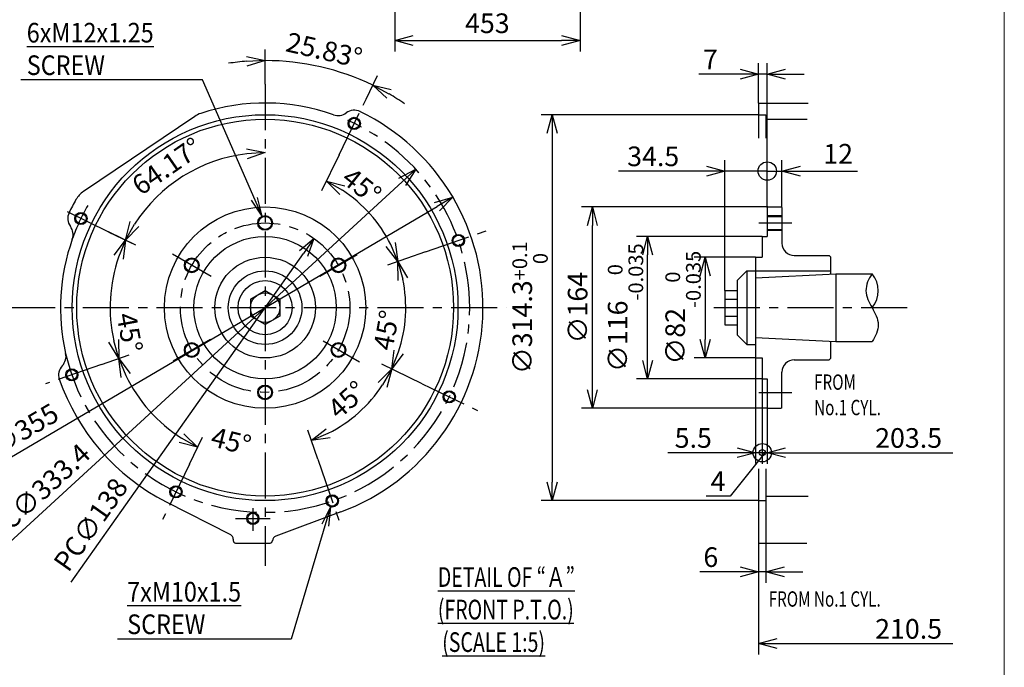
# Model space of a CAD drawing. Units: millimetres. Extents: x -173 to 343, y -32 to 256.
# Drawn here: x 183 to 343, y 28 to 133 of the extents above; entities that cross this region are included whole.
import ezdxf

# ---------------------------------------------------------------- set-up
doc = ezdxf.new("R2010")
doc.units = ezdxf.units.MM
doc.linetypes.add('CENTER', pattern=[12, 7.5, -1.5, 1.5, -1.5])
doc.layers.add('frame', color=7, linetype='Continuous')
doc.layers.add('VIEW0001', color=7, linetype='Continuous')
doc.styles.get("Standard").update_dxf_attribs({"font": 'ROMANS', "bigfont": 'EXTFONT'})
doc.dimstyles.new('ISO-25', dxfattribs={"dimtxt": 2.5, "dimasz": 2.5, "dimexe": 1.25, "dimexo": 0.625, "dimtad": 1, "dimtxsty": 'Standard', "dimcen": 2.5, "dimadec": 0, "dimazin": 0, "dimtfac": 1, "dimtmove": 0, "dimatfit": 3, "dimfxl": 0, "dimarcsym": 0})

# ---------------------------------------------------------------- blocks, each defined once
blk = doc.blocks.new('_OPEN30')
at = {"color": 0, "linetype": 'ByBlock', "lineweight": -2}
for p, q in [((-1, 0.267949), (0, 0)), ((0, 0), (-1, -0.267949)), ((0, 0), (-1, 0))]:
    blk.add_line(p, q, dxfattribs=at)
blk = doc.blocks.new('*D22')
at = {"layer": 'Defpoints', "color": 0}
for p in [(243.64, 164.21), (273.84, 164.21), (273.84, 129.98)]:
    blk.add_point(p, dxfattribs=at)
at = {"layer": 'VIEW0001', "color": 0, "lineweight": -2}
for p, q in [((243.64, 164.21), (243.64, 128.2)), ((273.84, 164.21), (273.84, 128.2)), ((246.64, 129.98), (270.84, 129.98))]:
    blk.add_line(p, q, dxfattribs=at)
at = {"layer": 'VIEW0001', "color": 0, "lineweight": -2, "xscale": 3, "yscale": 3, "zscale": 3, "rotation": 180}
blk.add_blockref('_OPEN30', (243.64, 129.98), dxfattribs=at)
at = {"layer": 'VIEW0001', "color": 0, "lineweight": -2, "xscale": 3, "yscale": 3, "zscale": 3}
blk.add_blockref('_OPEN30', (273.84, 129.98), dxfattribs=at)
at = {"layer": 'VIEW0001', "color": 0, "insert": (258.74, 132.38), "char_height": 3.2, "attachment_point": 5}
blk.add_mtext('453', dxfattribs=at)
blk = doc.blocks.new('*D52')
at = {"layer": 'Defpoints', "color": 0}
for p in [(230.49, 97.73), (214.56, 75.19)]:
    blk.add_point(p, dxfattribs=at)
at = {"layer": 'VIEW0001', "color": 0, "lineweight": -2}
blk.add_line((190.94, 41.76), (228.76, 95.28), dxfattribs=at)
at = {"layer": 'VIEW0001', "color": 0, "lineweight": -2, "xscale": 3, "yscale": 3, "zscale": 3, "rotation": 54.75478741486064}
blk.add_blockref('_OPEN30', (230.49, 97.73), dxfattribs=at)
at = {"layer": 'VIEW0001', "color": 0, "insert": (194.45, 50.89), "char_height": 3.2, "attachment_point": 5, "rotation": 54.7548}
blk.add_mtext('PC∅138', dxfattribs=at)
blk = doc.blocks.new('*D53')
at = {"layer": 'Defpoints', "color": 0}
for p in [(302.44, 94.66), (294.23, 78.26), (302.44, 78.26)]:
    blk.add_point(p, dxfattribs=at)
at = {"layer": 'VIEW0001', "color": 0, "lineweight": -2}
for p, q in [((302.44, 94.66), (292.44, 94.66)), ((294.23, 91.66), (294.23, 81.26)), ((302.44, 78.26), (292.44, 78.26))]:
    blk.add_line(p, q, dxfattribs=at)
at = {"layer": 'VIEW0001', "color": 0, "lineweight": -2, "xscale": 3, "yscale": 3, "zscale": 3}
for p, rotation in [((294.23, 94.66), 90), ((294.23, 78.26), 270)]:
    blk.add_blockref('_OPEN30', p, dxfattribs=dict(at, rotation=rotation))
at = {"layer": 'VIEW0001', "color": 0, "insert": (290.63, 86.46), "char_height": 3.2, "attachment_point": 5, "rotation": 90}
blk.add_mtext('\\A1;\\A2;∅82{\\H0.75x;\\S 0^ -0.035;}', dxfattribs=at)
blk = doc.blocks.new('*D54')
at = {"layer": 'Defpoints', "color": 0}
for p in [(284.85, 98.06), (303.54, 98.06), (303.54, 74.86)]:
    blk.add_point(p, dxfattribs=at)
at = {"layer": 'VIEW0001', "color": 0, "lineweight": -2}
for p, q in [((303.54, 98.06), (283.06, 98.06)), ((284.85, 77.86), (284.85, 95.06)), ((303.54, 74.86), (283.06, 74.86))]:
    blk.add_line(p, q, dxfattribs=at)
at = {"layer": 'VIEW0001', "color": 0, "lineweight": -2, "xscale": 3, "yscale": 3, "zscale": 3}
for p, rotation in [((284.85, 98.06), 90), ((284.85, 74.86), 270)]:
    blk.add_blockref('_OPEN30', p, dxfattribs=dict(at, rotation=rotation))
at = {"layer": 'VIEW0001', "color": 0, "insert": (281.25, 86.46), "char_height": 3.2, "attachment_point": 5, "rotation": 90}
blk.add_mtext('\\A1;\\A2;∅116{\\H0.75x;\\S 0^ -0.035;}', dxfattribs=at)
blk = doc.blocks.new('*D55')
at = {"layer": 'Defpoints', "color": 0}
for p in [(275.85, 102.86), (304.44, 102.86), (304.44, 70.06)]:
    blk.add_point(p, dxfattribs=at)
at = {"layer": 'VIEW0001', "color": 0, "lineweight": -2}
for p, q in [((304.44, 102.86), (274.06, 102.86)), ((275.85, 73.06), (275.85, 99.86)), ((304.44, 70.06), (274.06, 70.06))]:
    blk.add_line(p, q, dxfattribs=at)
at = {"layer": 'VIEW0001', "color": 0, "lineweight": -2, "xscale": 3, "yscale": 3, "zscale": 3}
for p, rotation in [((275.85, 102.86), 90), ((275.85, 70.06), 270)]:
    blk.add_blockref('_OPEN30', p, dxfattribs=dict(at, rotation=rotation))
at = {"layer": 'VIEW0001', "color": 0, "insert": (273.45, 86.46), "char_height": 3.2, "attachment_point": 5, "rotation": 90}
blk.add_mtext('\\A2;∅164', dxfattribs=at)
blk = doc.blocks.new('_ORIGIN')
at = {"color": 0, "linetype": 'ByBlock', "lineweight": -2}
blk.add_line((0, 0), (-1, 0), dxfattribs=at)
blk.add_circle((0, 0), 0.5, dxfattribs=at)
blk = doc.blocks.new('*D57')
at = {"layer": 'Defpoints', "color": 0}
for p in [(304.34, 108.71), (304.34, 102.86), (297.44, 89.26)]:
    blk.add_point(p, dxfattribs=at)
at = {"layer": 'VIEW0001', "color": 0, "lineweight": -2}
for p, q in [((297.44, 89.26), (297.44, 110.5)), ((304.34, 102.86), (304.34, 110.5)), ((294.44, 108.71), (280.09, 108.71)), ((304.34, 108.71), (297.44, 108.71)), ((307.34, 108.71), (310.34, 108.71))]:
    blk.add_line(p, q, dxfattribs=at)
at = {"layer": 'VIEW0001', "color": 0, "lineweight": -2, "xscale": 3, "yscale": 3, "zscale": 3}
blk.add_blockref('_OPEN30', (297.44, 108.71), dxfattribs=at)
at = {"layer": 'VIEW0001', "color": 0, "lineweight": -2, "xscale": 3, "yscale": 3, "zscale": 3, "rotation": 180}
blk.add_blockref('_ORIGIN', (304.34, 108.71), dxfattribs=at)
at = {"layer": 'VIEW0001', "color": 0, "insert": (285.76, 111.11), "char_height": 3.2, "attachment_point": 5}
blk.add_mtext('\\A2;34.5', dxfattribs=at)
blk = doc.blocks.new('*D58')
at = {"layer": 'Defpoints', "color": 0}
for p in [(302.94, 124.49), (302.94, 119.8), (304.34, 102.76)]:
    blk.add_point(p, dxfattribs=at)
at = {"layer": 'VIEW0001', "color": 0, "lineweight": -2}
for p, q in [((302.94, 119.8), (302.94, 126.28)), ((304.34, 102.76), (304.34, 126.28)), ((299.94, 124.49), (293.21, 124.49)), ((304.34, 124.49), (302.94, 124.49)), ((307.34, 124.49), (310.34, 124.49))]:
    blk.add_line(p, q, dxfattribs=at)
at = {"layer": 'VIEW0001', "color": 0, "lineweight": -2, "xscale": 3, "yscale": 3, "zscale": 3}
blk.add_blockref('_OPEN30', (302.94, 124.49), dxfattribs=at)
at = {"layer": 'VIEW0001', "color": 0, "lineweight": -2, "xscale": 3, "yscale": 3, "zscale": 3, "rotation": 180}
blk.add_blockref('_OPEN30', (304.34, 124.49), dxfattribs=at)
at = {"layer": 'VIEW0001', "color": 0, "insert": (295.07, 126.89), "char_height": 3.2, "attachment_point": 5}
blk.add_mtext('\\A2;7', dxfattribs=at)
blk = doc.blocks.new('*D59')
at = {"layer": 'Defpoints', "color": 0}
for p in [(303.54, 74.86), (304.34, 70.06), (303.54, 62.83)]:
    blk.add_point(p, dxfattribs=at)
at = {"layer": 'VIEW0001', "color": 0, "lineweight": -2}
for p, q in [((303.54, 74.86), (303.54, 61.04)), ((304.34, 70.06), (304.34, 61.04)), ((303.94, 62.83), (298.28, 55.77)), ((302.54, 62.83), (301.54, 62.83)), ((304.34, 62.83), (303.54, 62.83)), ((304.34, 62.83), (303.54, 62.83)), ((304.34, 62.83), (305.34, 62.83)), ((298.28, 55.77), (294.39, 55.77))]:
    blk.add_line(p, q, dxfattribs=at)
blk.add_blockref('_ORIGIN', (303.54, 62.83), dxfattribs=at)
at = {"layer": 'VIEW0001', "color": 0, "insert": (296.33, 58.17), "char_height": 3.2, "attachment_point": 5}
blk.add_mtext('\\A2;4', dxfattribs=at)
blk = doc.blocks.new('_NONE')
blk = doc.blocks.new('*D60')
at = {"layer": 'Defpoints', "color": 0}
for p in [(302.44, 78.26), (303.54, 74.86), (302.44, 62.83)]:
    blk.add_point(p, dxfattribs=at)
at = {"layer": 'VIEW0001', "color": 0, "lineweight": -2}
for p, q in [((302.44, 78.26), (302.44, 61.05)), ((299.44, 62.83), (288.13, 62.83)), ((303.54, 62.83), (302.44, 62.83)), ((306.54, 62.83), (309.54, 62.83))]:
    blk.add_line(p, q, dxfattribs=at)
at = {"layer": 'VIEW0001', "color": 0, "lineweight": -2, "xscale": 3, "yscale": 3, "zscale": 3, "rotation": 180}
blk.add_blockref('_ORIGIN', (303.54, 62.83), dxfattribs=at)
at = {"layer": 'VIEW0001', "color": 0, "lineweight": -2, "xscale": 3, "yscale": 3, "zscale": 3}
blk.add_blockref('_OPEN30', (302.44, 62.83), dxfattribs=at)
at = {"layer": 'VIEW0001', "color": 0, "insert": (292.29, 65.23), "char_height": 3.2, "attachment_point": 5}
blk.add_mtext('\\A2;5.5', dxfattribs=at)
blk = doc.blocks.new('*D61')
at = {"layer": 'Defpoints', "color": 0}
for p in [(317.18, 77.96), (304.34, 70.16), (317.18, 62.83)]:
    blk.add_point(p, dxfattribs=at)
at = {"layer": 'VIEW0001', "color": 0, "lineweight": -2}
for p, q in [((304.34, 70.16), (304.34, 61.05)), ((307.34, 62.83), (317.18, 62.83)), ((317.18, 62.83), (334.58, 62.83))]:
    blk.add_line(p, q, dxfattribs=at)
at = {"layer": 'VIEW0001', "color": 0, "lineweight": -2, "xscale": 3, "yscale": 3, "zscale": 3, "rotation": 180}
blk.add_blockref('_OPEN30', (304.34, 62.83), dxfattribs=at)
at = {"layer": 'VIEW0001', "color": 0, "insert": (327.38, 65.23), "char_height": 3.2, "attachment_point": 5}
blk.add_mtext('\\A2;203.5', dxfattribs=at)
blk = doc.blocks.new('*D62')
at = {"layer": 'Defpoints', "color": 0}
for p in [(317.18, 77.96), (302.94, 48.12), (317.18, 31.73)]:
    blk.add_point(p, dxfattribs=at)
at = {"layer": 'VIEW0001', "color": 0, "lineweight": -2}
for p, q in [((302.94, 48.12), (302.94, 29.95)), ((305.94, 31.73), (317.18, 31.73)), ((317.18, 31.73), (334.58, 31.73))]:
    blk.add_line(p, q, dxfattribs=at)
at = {"layer": 'VIEW0001', "color": 0, "lineweight": -2, "xscale": 3, "yscale": 3, "zscale": 3, "rotation": 180}
blk.add_blockref('_OPEN30', (302.94, 31.73), dxfattribs=at)
at = {"layer": 'VIEW0001', "color": 0, "insert": (327.38, 34.13), "char_height": 3.2, "attachment_point": 5}
blk.add_mtext('\\A2;210.5', dxfattribs=at)
blk = doc.blocks.new('*D103')
at = {"layer": 'Defpoints', "color": 0}
for p in [(247.09, 109), (197.96, 63.91)]:
    blk.add_point(p, dxfattribs=at)
at = {"layer": 'VIEW0001', "color": 0, "lineweight": -2}
blk.add_line((178.77, 46.3), (244.88, 106.97), dxfattribs=at)
at = {"layer": 'VIEW0001', "color": 0, "lineweight": -2, "xscale": 3, "yscale": 3, "zscale": 3, "rotation": 42.54432151299923}
blk.add_blockref('_OPEN30', (247.09, 109), dxfattribs=at)
at = {"layer": 'VIEW0001', "color": 0, "insert": (185.87, 56.08), "char_height": 3.2, "attachment_point": 5, "rotation": 42.5443}
blk.add_mtext('PC∅333.4', dxfattribs=at)
blk = doc.blocks.new('SYM0017')
at = {"color": 7, "linetype": 'Continuous'}
for p, q in [((0, 0), (-6.39, -21.53)), ((0, 0), (-1.41, -2.83)), ((0, 0), (-0.36, -3.14)), ((-6.39, -21.53), (-34.74, -21.53))]:
    blk.add_line(p, q, dxfattribs=at)
at = {"color": 7, "char_height": 3.2, "attachment_point": 7}
for s, insert in [('{\\W0.875;\\L7xM10x1.5\\l}', (-33.14, -15.43)), ('{\\W0.875;SCREW}', (-33.14, -20.73))]:
    blk.add_mtext(s, dxfattribs=dict(at, insert=insert))
blk = doc.blocks.new('*D105')
at = {"layer": 'Defpoints', "color": 0}
for p in [(302.94, 117.89), (269.3, 55.03), (302.94, 55.03)]:
    blk.add_point(p, dxfattribs=at)
at = {"layer": 'VIEW0001', "color": 0, "lineweight": -2}
for p, q in [((302.94, 117.89), (267.52, 117.89)), ((269.3, 114.89), (269.3, 58.03)), ((302.94, 55.03), (267.52, 55.03))]:
    blk.add_line(p, q, dxfattribs=at)
at = {"layer": 'VIEW0001', "color": 0, "lineweight": -2, "xscale": 3, "yscale": 3, "zscale": 3}
for p, rotation in [((269.3, 117.89), 90), ((269.3, 55.03), 270)]:
    blk.add_blockref('_OPEN30', p, dxfattribs=dict(at, rotation=rotation))
at = {"layer": 'VIEW0001', "color": 0, "insert": (265.7, 86.46), "char_height": 3.2, "attachment_point": 5, "rotation": 90}
blk.add_mtext('\\A1;\\A2;∅314.3{\\H0.75x;\\S+0.1^  0;}', dxfattribs=at)
blk = doc.blocks.new('*D106')
at = {"layer": 'Defpoints', "color": 0}
for p in [(304.14, 55.03), (302.94, 48.12), (302.94, 43.42)]:
    blk.add_point(p, dxfattribs=at)
at = {"layer": 'VIEW0001', "color": 0, "lineweight": -2}
for p, q in [((304.14, 55.03), (304.14, 41.63)), ((302.94, 48.12), (302.94, 41.63)), ((299.94, 43.42), (293.36, 43.42)), ((304.14, 43.42), (302.94, 43.42)), ((307.14, 43.42), (310.14, 43.42))]:
    blk.add_line(p, q, dxfattribs=at)
at = {"layer": 'VIEW0001', "color": 0, "lineweight": -2, "xscale": 3, "yscale": 3, "zscale": 3}
blk.add_blockref('_OPEN30', (302.94, 43.42), dxfattribs=at)
at = {"layer": 'VIEW0001', "color": 0, "lineweight": -2, "xscale": 3, "yscale": 3, "zscale": 3, "rotation": 180}
blk.add_blockref('_OPEN30', (304.14, 43.42), dxfattribs=at)
at = {"layer": 'VIEW0001', "color": 0, "insert": (295.15, 45.82), "char_height": 3.2, "attachment_point": 5}
blk.add_mtext('\\A2;6', dxfattribs=at)
blk = doc.blocks.new('*D107')
at = {"layer": 'Defpoints', "color": 0}
for p in [(234.59, 111.37), (241.48, 99.32), (248.64, 95.53), (222.53, 86.46)]:
    blk.add_point(p, dxfattribs=at)
at = {"layer": 'VIEW0001', "color": 0, "lineweight": -2}
for p, q in [((234.59, 111.37), (231.73, 105.47)), ((248.64, 95.53), (242.48, 93.39))]:
    blk.add_line(p, q, dxfattribs=at)
blk.add_arc((222.53, 86.46), 22.91, 26.6741, 56.6592, dxfattribs=at)
at = {"layer": 'VIEW0001', "color": 0, "lineweight": -2, "xscale": 3, "yscale": 3, "zscale": 3}
for p, rotation in [((232.51, 107.08), 150.4129852523859), ((244.17, 93.98), 292.9202879517029)]:
    blk.add_blockref('_OPEN30', p, dxfattribs=dict(at, rotation=rotation))
at = {"layer": 'VIEW0001', "color": 0, "insert": (238.27, 106.28), "char_height": 3.2, "attachment_point": 5, "rotation": 321.5326}
blk.add_mtext('\\A2;45°', dxfattribs=at)
blk = doc.blocks.new('*D108')
at = {"layer": 'Defpoints', "color": 0}
for p in [(248.64, 95.53), (245.38, 88.12), (222.53, 86.46), (248.14, 74.06)]:
    blk.add_point(p, dxfattribs=at)
at = {"layer": 'VIEW0001', "color": 0, "lineweight": -2}
for p, q in [((248.64, 95.53), (242.48, 93.39)), ((248.14, 74.06), (241.54, 77.25))]:
    blk.add_line(p, q, dxfattribs=at)
blk.add_arc((222.53, 86.46), 22.91, 341.6745, 11.6588, dxfattribs=at)
at = {"layer": 'VIEW0001', "color": 0, "lineweight": -2, "xscale": 3, "yscale": 3, "zscale": 3}
for p, rotation in [((244.17, 93.98), 105.4126570096656), ((243.15, 76.47), 247.9206161944243)]:
    blk.add_blockref('_OPEN30', p, dxfattribs=dict(at, rotation=rotation))
at = {"layer": 'VIEW0001', "color": 0, "insert": (242.69, 82.71), "char_height": 3.2, "attachment_point": 5, "rotation": 79.4745}
blk.add_mtext('45°', dxfattribs=at)
blk = doc.blocks.new('*D109')
at = {"layer": 'Defpoints', "color": 0}
for p in [(222.53, 86.46), (248.14, 74.06), (235.39, 67.5), (231.11, 61.75)]:
    blk.add_point(p, dxfattribs=at)
at = {"layer": 'VIEW0001', "color": 0, "lineweight": -2}
for p, q in [((248.14, 74.06), (241.54, 77.25)), ((231.11, 61.75), (229.46, 66.5))]:
    blk.add_line(p, q, dxfattribs=at)
blk.add_arc((222.53, 86.46), 22.91, 296.6743, 326.6589, dxfattribs=at)
at = {"layer": 'VIEW0001', "color": 0, "lineweight": -2, "xscale": 3, "yscale": 3, "zscale": 3}
for p, rotation in [((243.15, 76.47), 60.41285032154359), ((230.05, 64.82), 202.9204228825467)]:
    blk.add_blockref('_OPEN30', p, dxfattribs=dict(at, rotation=rotation))
at = {"layer": 'VIEW0001', "color": 0, "insert": (236.16, 71.14), "char_height": 3.2, "attachment_point": 5, "rotation": 41.672}
blk.add_mtext('45°', dxfattribs=at)
blk = doc.blocks.new('*D110')
at = {"layer": 'Defpoints', "color": 0}
for p in [(222.53, 86.46), (195.89, 77.2), (201.63, 72.28), (210.19, 60.98)]:
    blk.add_point(p, dxfattribs=at)
at = {"layer": 'VIEW0001', "color": 0, "lineweight": -2}
for p, q in [((195.89, 77.2), (200.36, 78.75)), ((210.19, 60.98), (212.3, 65.34))]:
    blk.add_line(p, q, dxfattribs=at)
blk.add_arc((222.53, 86.46), 25.25, 205.9777, 237.355, dxfattribs=at)
at = {"layer": 'VIEW0001', "color": 0, "lineweight": -2, "xscale": 3, "yscale": 3, "zscale": 3}
for p, rotation in [((198.67, 78.17), 112.5721045777967), ((211.52, 63.73), 330.7605470070777)]:
    blk.add_blockref('_OPEN30', p, dxfattribs=dict(at, rotation=rotation))
at = {"layer": 'VIEW0001', "color": 0, "insert": (216.89, 64.31), "char_height": 3.2, "attachment_point": 5, "rotation": 345.7156}
blk.add_mtext('45°', dxfattribs=at)
blk = doc.blocks.new('*D111')
at = {"layer": 'Defpoints', "color": 0}
for p in [(197.08, 98.78), (197.72, 91.2), (222.53, 86.46), (195.89, 77.2)]:
    blk.add_point(p, dxfattribs=at)
at = {"layer": 'VIEW0001', "color": 0, "lineweight": -2}
for p, q in [((197.08, 98.78), (201.4, 96.68)), ((195.89, 77.2), (200.36, 78.75))]:
    blk.add_line(p, q, dxfattribs=at)
blk.add_arc((222.53, 86.46), 25.25, 160.9771, 192.3556, dxfattribs=at)
at = {"layer": 'VIEW0001', "color": 0, "lineweight": -2, "xscale": 3, "yscale": 3, "zscale": 3}
for p, rotation in [((199.8, 97.46), 67.57160546828034), ((198.67, 78.17), 285.7610461165989)]:
    blk.add_blockref('_OPEN30', p, dxfattribs=dict(at, rotation=rotation))
at = {"layer": 'VIEW0001', "color": 0, "insert": (200.05, 82.34), "char_height": 3.2, "attachment_point": 5, "rotation": 280.3712}
blk.add_mtext('45°', dxfattribs=at)
blk = doc.blocks.new('*D118')
at = {"layer": 'Defpoints', "color": 0}
for p in [(228.55, 126.25), (222.53, 122.89), (238.97, 120.43), (222.53, 86.46)]:
    blk.add_point(p, dxfattribs=at)
at = {"layer": 'VIEW0001', "color": 0, "lineweight": -2}
for p, q in [((222.53, 122.89), (222.53, 128.49)), ((238.97, 120.43), (240.84, 124.29))]:
    blk.add_line(p, q, dxfattribs=at)
for start, end in [(94.2719, 98.5439), (64.1668, 90), (55.6229, 59.8948)]:
    blk.add_arc((222.53, 86.46), 40.25, start, end, dxfattribs=at)
at = {"layer": 'VIEW0001', "color": 0, "lineweight": -2, "xscale": 3, "yscale": 3, "zscale": 3}
for p, rotation in [((222.53, 126.7), 2.135969925121563), ((240.06, 122.68), 152.0307812015719)]:
    blk.add_blockref('_OPEN30', p, dxfattribs=dict(at, rotation=rotation))
at = {"layer": 'VIEW0001', "color": 0, "insert": (232.06, 128.02), "char_height": 3.2, "attachment_point": 5, "rotation": 347.0806}
blk.add_mtext('25.83°', dxfattribs=at)
blk = doc.blocks.new('*D119')
at = {"layer": 'Defpoints', "color": 0}
for p in [(253.13, 104.44), (191.92, 68.47)]:
    blk.add_point(p, dxfattribs=at)
at = {"layer": 'VIEW0001', "color": 0, "lineweight": -2}
blk.add_line((179.34, 61.09), (250.55, 102.92), dxfattribs=at)
at = {"layer": 'VIEW0001', "color": 0, "lineweight": -2, "xscale": 3, "yscale": 3, "zscale": 3, "rotation": 30.43570114699324}
blk.add_blockref('_OPEN30', (253.13, 104.44), dxfattribs=at)
at = {"layer": 'VIEW0001', "color": 0, "insert": (183.61, 66.38), "char_height": 3.2, "attachment_point": 5, "rotation": 30.4357}
blk.add_mtext('∅355', dxfattribs=at)
blk = doc.blocks.new('*D120')
at = {"layer": 'Defpoints', "color": 0}
for p in [(222.53, 122.89), (213.32, 109.97), (196.96, 98.84), (222.53, 86.46)]:
    blk.add_point(p, dxfattribs=at)
at = {"layer": 'VIEW0001', "color": 0, "lineweight": -2}
blk.add_line((196.96, 98.84), (201.4, 96.68), dxfattribs=at)
blk.add_arc((222.53, 86.46), 25.25, 96.8108, 147.3553, dxfattribs=at)
at = {"layer": 'VIEW0001', "color": 0, "lineweight": -2, "xscale": 3, "yscale": 3, "zscale": 3}
for p, rotation in [((222.53, 111.71), 3.405417873690038), ((199.8, 97.46), 240.7607116337929)]:
    blk.add_blockref('_OPEN30', p, dxfattribs=dict(at, rotation=rotation))
at = {"layer": 'VIEW0001', "color": 0, "insert": (205.22, 111.35), "char_height": 3.2, "attachment_point": 5, "rotation": 34.8091}
blk.add_mtext('\\P64.17°', dxfattribs=at)
blk = doc.blocks.new('*D121')
at = {"layer": 'Defpoints', "color": 0}
for p in [(304.34, 108.71), (304.34, 102.76), (306.74, 102.76)]:
    blk.add_point(p, dxfattribs=at)
at = {"layer": 'VIEW0001', "color": 0, "lineweight": -2}
for p, q in [((304.34, 102.76), (304.34, 110.5)), ((306.74, 102.76), (306.74, 110.5)), ((301.34, 108.71), (298.34, 108.71)), ((304.34, 108.71), (306.74, 108.71)), ((309.74, 108.71), (319.06, 108.71))]:
    blk.add_line(p, q, dxfattribs=at)
at = {"layer": 'VIEW0001', "color": 0, "lineweight": -2, "xscale": 3, "yscale": 3, "zscale": 3}
blk.add_blockref('_ORIGIN', (304.34, 108.71), dxfattribs=at)
at = {"layer": 'VIEW0001', "color": 0, "lineweight": -2, "xscale": 3, "yscale": 3, "zscale": 3, "rotation": 180}
blk.add_blockref('_OPEN30', (306.74, 108.71), dxfattribs=at)
at = {"layer": 'VIEW0001', "color": 0, "insert": (315.9, 111.11), "char_height": 3.2, "attachment_point": 5}
blk.add_mtext('12', dxfattribs=at)
blk = doc.blocks.new('SYM0019')
at = {"color": 7, "linetype": 'Continuous'}
for p, q in [((-9.73, 22.2), (-39.33, 22.2)), ((0, 0), (-9.73, 22.2)), ((0, 0), (-1.75, 2.63)), ((0, 0), (-0.75, 3.07))]:
    blk.add_line(p, q, dxfattribs=at)
at = {"color": 7, "char_height": 3.2, "attachment_point": 7}
for s, insert in [('{\\W0.875;\\L6xM12x1.25\\l}', (-38.36, 28.3)), ('{\\W0.875;SCREW}', (-38.36, 23))]:
    blk.add_mtext(s, dxfattribs=dict(at, insert=insert))
blk = doc.blocks.new('block 14')
at = {"layer": 'frame', "color": 7, "lineweight": 13}
blk.add_lwpolyline([(342.97, -26), (-53.03, -26), (-53.03, 251), (342.97, 251), (342.97, -26)], dxfattribs=at)
blk = doc.blocks.new('block 13')
at = {"layer": 'frame'}
blk.add_blockref('block 14', (0, 0), dxfattribs=at)

msp = doc.modelspace()

# ---------------------------------------------------------------- linework, layer by layer
at = {"layer": 'VIEW0001', "color": 7, "linetype": 'CENTER'}
for p, q in [((222.525, 122.887), (222.525, 44.387)), ((234.588, 111.373), (238.973, 120.432)), ((197.077, 98.778), (189.153, 102.615)), ((302.949, 100.258), (308.341, 100.258)), ((248.635, 95.533), (259.015, 99.141)), ((213.75, 91.524), (207.441, 95.167)), ((231.445, 91.608), (237.507, 95.108)), ((180.838, 86.458), (261.847, 86.458)), ((295.645, 86.458), (327.394, 86.458)), ((207.543, 77.808), (213.605, 81.308)), ((237.893, 77.585), (231.983, 80.997)), ((195.893, 77.201), (186.766, 74.028)), ((248.142, 74.056), (257.12, 69.709)), ((302.949, 72.658), (308.341, 72.658)), ((210.192, 60.984), (205.818, 51.948)), ((231.112, 61.752), (234.877, 50.922)), ((220.525, 53.79), (220.525, 50.081)), ((217.725, 52.116), (223.325, 52.116))]:
    msp.add_line(p, q, dxfattribs=at)
at = {"layer": 'VIEW0001', "color": 7, "linetype": 'Continuous'}
for p, q in [((302.939, 119.798), (302.939, 114.085)), ((302.939, 119.798), (311.035, 119.798)), ((211.061, 117.625), (192.938, 105.401)), ((302.939, 117.888), (304.139, 117.888)), ((304.139, 117.888), (304.139, 114.073)), ((304.139, 117.158), (310.86, 117.158)), ((304.439, 102.858), (304.339, 102.758)), ((304.339, 102.758), (304.339, 98.058)), ((304.439, 102.858), (306.639, 102.858)), ((306.739, 102.758), (306.639, 102.858)), ((306.739, 102.758), (306.739, 96.958)), ((304.339, 101.458), (306.739, 101.458)), ((304.339, 101.322), (306.739, 101.322)), ((303.539, 98.058), (303.539, 94.658)), ((303.539, 98.058), (304.339, 98.058)), ((304.339, 99.193), (306.739, 99.193)), ((304.339, 99.058), (306.739, 99.058)), ((302.439, 94.658), (302.439, 78.258)), ((302.439, 94.658), (303.539, 94.658)), ((308.739, 94.958), (314.439, 94.958)), ((314.639, 94.758), (314.439, 94.958)), ((314.639, 94.758), (314.639, 91.913)), ((299.439, 90.858), (301.039, 92.458)), ((301.039, 92.458), (301.039, 80.458)), ((301.039, 92.458), (302.439, 92.458)), ((302.439, 92.458), (314.639, 92.458)), ((302.439, 91.303), (315.539, 91.958)), ((315.539, 91.958), (315.539, 80.958)), ((315.539, 91.958), (321.426, 91.958)), ((299.439, 90.858), (299.439, 82.058)), ((220.125, 87.841), (222.525, 89.228)), ((222.525, 89.228), (224.925, 87.841)), ((297.439, 89.258), (299.439, 89.258)), ((297.439, 89.258), (297.439, 83.658)), ((220.125, 87.841), (220.125, 85.074)), ((224.925, 87.841), (224.925, 85.074)), ((297.439, 87.858), (299.439, 87.858)), ((222.525, 83.688), (220.125, 85.074)), ((224.925, 85.075), (222.525, 83.688)), ((297.439, 85.058), (299.439, 85.058)), ((297.439, 83.658), (299.439, 83.658)), ((299.439, 82.058), (301.039, 80.458)), ((301.039, 80.458), (302.439, 80.458)), ((302.439, 81.613), (315.539, 80.958)), ((314.639, 81.003), (314.639, 78.158)), ((315.539, 80.958), (321.426, 80.958)), ((302.439, 78.258), (303.539, 78.258)), ((303.539, 78.258), (303.539, 74.858)), ((308.739, 77.958), (314.439, 77.958)), ((314.439, 77.958), (314.639, 78.158)), ((306.739, 70.158), (306.739, 75.958)), ((303.539, 74.858), (304.339, 74.858)), ((304.339, 74.858), (304.339, 70.158)), ((304.339, 70.158), (304.439, 70.058)), ((304.439, 70.058), (306.639, 70.058)), ((306.739, 70.158), (306.639, 70.058)), ((302.939, 60.197), (302.939, 48.116)), ((304.139, 60.197), (304.139, 55.028)), ((206.393, 54.835), (216.889, 49.48)), ((302.939, 55.028), (304.139, 55.028)), ((304.139, 55.758), (311.035, 55.758)), ((234.878, 53.176), (224.247, 49.23)), ((217.325, 48.768), (217.325, 48.516)), ((223.725, 48.516), (223.725, 48.48)), ((217.725, 48.116), (223.325, 48.116)), ((302.939, 48.116), (310.775, 48.116))]:
    msp.add_line(p, q, dxfattribs=at)
for centre, radius in [((222.525, 86.458), 31.43), ((222.525, 86.458), 30.7), ((237.053, 116.466), 1), ((237.053, 116.466), 0.85), ((222.525, 86.458), 16.4), ((192.517, 100.986), 1), ((192.517, 100.986), 0.85), ((222.525, 100.258), 1.2), ((222.525, 100.258), 1.065), ((222.525, 86.458), 11.6), ((254.017, 97.404), 1), ((254.017, 97.404), 0.85), ((222.525, 86.458), 8.2), ((210.574, 93.358), 1.2), ((210.574, 93.358), 1.065), ((234.476, 93.358), 1.2), ((234.476, 93.358), 1.065), ((222.525, 86.458), 6), ((222.525, 86.458), 4.4), ((222.525, 86.456), 2.4), ((210.574, 79.558), 1.2), ((210.574, 79.558), 1.065), ((234.476, 79.558), 1.2), ((234.476, 79.558), 1.065), ((191.033, 75.512), 1), ((191.033, 75.512), 0.85), ((222.525, 72.658), 1.2), ((222.525, 72.658), 1.065), ((252.533, 71.93), 1), ((252.533, 71.93), 0.85), ((207.997, 56.45), 1), ((207.997, 56.45), 0.85), ((233.471, 54.966), 1), ((233.471, 54.966), 0.85), ((220.525, 52.116), 1), ((220.525, 52.116), 0.85)]:
    msp.add_circle(centre, radius, dxfattribs=at)
at = {"layer": 'VIEW0001', "color": 7, "linetype": 'CENTER'}
msp.add_circle((222.525, 86.458), 13.8, dxfattribs=at)
at = {"layer": 'VIEW0001', "color": 7, "linetype": 'Continuous'}
for centre, radius, start, end in [((222.525, 86.458), 33.34, 70.43204, 108.33052), ((213.298, 114.309), 4, 108.33052, 123.99995), ((234.426, 119.946), 2.2, 250.43541, 307.04718), ((222.525, 86.458), 35.5, 290.36305, 64.18454), ((237.053, 116.466), 2.16, 63.87402, 127.0472), ((195.175, 102.085), 4, 123.99995, 150.25766), ((222.525, 86.458), 35.5, 150.25766, 154.18371), ((192.517, 100.986), 2.16, 153.8764, 217.04658), ((189.037, 98.359), 2.2, 340.43481, 37.04654), ((222.525, 86.458), 33.34, 160.42994, 192.9041), ((308.739, 96.958), 2, 180, 270), ((318.144, 89.208), 4.281, 320.03376, 39.96598), ((187.882, 78.525), 2.2, 316.28614, 12.89786), ((308.739, 75.958), 2, 90, 180), ((191.033, 75.512), 2.16, 136.28604, 199.45218), ((222.525, 86.458), 35.5, 199.14915, 242.97099), ((216.525, 48.768), 0.8, 0.00044, 62.97112), ((217.725, 48.516), 0.4, 179.99996, 270), ((223.325, 48.516), 0.4, 270.00002, 0), ((224.525, 48.48), 0.8, 110.36274, 179.99925)]:
    msp.add_arc(centre, radius, start, end, dxfattribs=at)
at = {"layer": 'VIEW0001', "color": 7, "linetype": 'CENTER'}
for start, end in [(0, 66.15803), (150.05713, 160.42994), (192.90412, 359.99998)]:
    msp.add_arc((222.525, 86.458), 33.34, start, end, dxfattribs=at)
at = {"layer": 'VIEW0001', "color": 7, "linetype": 'Continuous', "start_tangent": (-0.5881709, -0.8087367), "end_tangent": (-0.5881626, -0.8087427)}
msp.add_spline([(321.426, 91.958), (320.426, 89.208), (321.426, 86.458), (322.426, 83.708), (321.426, 80.958)], degree=3, dxfattribs=at)

# ---------------------------------------------------------------- block references
at = {"layer": 'frame'}
msp.add_blockref('block 13', (0, 0), dxfattribs=at)
at = {"layer": 'VIEW0001', "color": 7}
for name, p in [('SYM0019', (222.044, 101.357)), ('SYM0017', (233.187, 54.007))]:
    msp.add_blockref(name, p, dxfattribs=at)

# ---------------------------------------------------------------- texts
at = {"layer": 'VIEW0001', "color": 7, "attachment_point": 7}
for s, insert, char_height in [('{\\W0.729167;FROM}', (311.985, 73.08), 2.5), ('{\\W0.729167;No.1 CYL.}', (311.985, 68.939), 2.5), ('{\\W0.729167;\\LDETAIL OF “Ａ”\\l}', (250.669, 40.974), 3.2), ('{\\W0.729167;FROM No.1 CYL.}', (304.582, 37.745), 2.5), ('{\\W0.729167;\\L(FRONT P.T.O.)\\l}', (250.669, 35.674), 3.2), ('{\\W0.729167; \\L(SCALE 1:5)\\l}', (250.669, 30.374), 3.2)]:
    msp.add_mtext(s, dxfattribs=dict(at, insert=insert, char_height=char_height))

# ---------------------------------------------------------------- dimensions: what is measured, and where the dimension line sits
at = {"layer": 'VIEW0001', "color": 7}
for base, p1, p2, angle, text, override, picture, middle in [((273.84, 129.982), (243.64, 164.208), (273.84, 164.208), 180, '453', {"dimtxt": 3.2, "dimasz": 3, "dimexe": 1.786, "dimexo": 0, "dimgap": 0.8, "dimtad": 1, "dimtih": 0, "dimtoh": 0, "dimdec": 0, "dimdsep": 46, "dimblk1": 'OPEN30', "dimblk2": 'OPEN30', "dimsah": 1, "dimse1": 0, "dimse2": 0, "dimtmove": 0}, '*D22', (258.741, 129.982)), ((269.302, 55.028), (302.939, 117.888), (302.939, 55.028), 90, '\\A2;∅314.3{\\H0.75x;\\S+0.1^  0;}', {"dimtxt": 3.2, "dimasz": 3, "dimexe": 1.786, "dimexo": 0, "dimgap": 0.8, "dimtad": 1, "dimtih": 0, "dimtoh": 0, "dimdec": 1, "dimdsep": 46, "dimblk1": 'OPEN30', "dimblk2": 'OPEN30', "dimsah": 1, "dimse1": 0, "dimse2": 0, "dimtol": 1, "dimlim": 0, "dimtp": 0, "dimtm": 0, "dimtdec": 0, "dimtmove": 0, "dimtolj": 1}, '*D105', (269.302, 86.459)), ((304.339, 108.713), (297.439, 89.258), (304.339, 102.858), 180, '\\A2;34.5', {"dimtxt": 3.2, "dimasz": 3, "dimexe": 1.786, "dimexo": 0, "dimgap": 0.8, "dimtad": 1, "dimtih": 0, "dimtoh": 0, "dimdec": 1, "dimdsep": 46, "dimblk1": 'OPEN30', "dimblk2": 'ORIGIN', "dimsah": 1, "dimse1": 0, "dimse2": 0, "dimtmove": 0}, '*D57', (285.763, 108.713)), ((275.846, 102.858), (304.439, 70.058), (304.439, 102.858), 270, '\\A2;∅164', {"dimtxt": 3.2, "dimasz": 3, "dimexe": 1.786, "dimexo": 0, "dimgap": 0.8, "dimtad": 1, "dimtih": 0, "dimtoh": 0, "dimdec": 0, "dimdsep": 46, "dimblk1": 'OPEN30', "dimblk2": 'OPEN30', "dimsah": 1, "dimse1": 0, "dimse2": 0, "dimtmove": 0}, '*D55', (275.846, 86.459)), ((284.85, 98.058), (303.539, 74.858), (303.539, 98.058), 270, '\\A2;∅116{\\H0.75x;\\S 0^ -0.035;}', {"dimtxt": 3.2, "dimasz": 3, "dimexe": 1.786, "dimexo": 0, "dimgap": 0.8, "dimtad": 1, "dimtih": 0, "dimtoh": 0, "dimdec": 0, "dimdsep": 46, "dimblk1": 'OPEN30', "dimblk2": 'OPEN30', "dimsah": 1, "dimse1": 0, "dimse2": 0, "dimtol": 1, "dimlim": 0, "dimtp": 0, "dimtm": 0, "dimtdec": 0, "dimtmove": 0, "dimtolj": 1}, '*D54', (284.85, 86.458)), ((294.228, 78.258), (302.439, 94.658), (302.439, 78.258), 90, '\\A2;∅82{\\H0.75x;\\S 0^ -0.035;}', {"dimtxt": 3.2, "dimasz": 3, "dimexe": 1.786, "dimexo": 0, "dimgap": 0.8, "dimtad": 1, "dimtih": 0, "dimtoh": 0, "dimdec": 0, "dimdsep": 46, "dimblk1": 'OPEN30', "dimblk2": 'OPEN30', "dimsah": 1, "dimse1": 0, "dimse2": 0, "dimtol": 1, "dimlim": 0, "dimtp": 0, "dimtm": 0, "dimtdec": 0, "dimtmove": 0, "dimtolj": 1}, '*D53', (294.228, 86.458)), ((317.179, 31.733), (302.939, 48.116), (317.179, 77.958), 180, '\\A2;210.5', {"dimtxt": 3.2, "dimasz": 3, "dimexe": 1.786, "dimexo": 0, "dimgap": 0.8, "dimtad": 1, "dimtih": 0, "dimtoh": 0, "dimdec": 1, "dimdsep": 46, "dimblk1": 'OPEN30', "dimblk2": 'NONE', "dimsah": 1, "dimse1": 0, "dimse2": 1, "dimtmove": 0}, '*D62', (327.379, 31.733)), ((317.179, 62.831), (304.339, 70.158), (317.179, 77.958), 180, '\\A2;203.5', {"dimtxt": 3.2, "dimasz": 3, "dimexe": 1.786, "dimexo": 0, "dimgap": 0.8, "dimtad": 1, "dimtih": 0, "dimtoh": 0, "dimdec": 1, "dimdsep": 46, "dimblk1": 'OPEN30', "dimblk2": 'NONE', "dimsah": 1, "dimse1": 0, "dimse2": 1, "dimtmove": 0}, '*D61', (327.379, 62.831))]:
    dim = msp.add_linear_dim(base=base, p1=p1, p2=p2, angle=angle, text=text, dimstyle='ISO-25', override=override, dxfattribs=at)
    dim.commit()
    dim.dimension.update_dxf_attribs({"geometry": picture, "text_midpoint": middle, "dimtype": 160})
for base, p1, p2, text, override, picture, middle in [((228.551, 126.25), (238.973, 120.432), (222.525, 122.887), '25.83°', {"dimtxt": 3.2, "dimasz": 3, "dimexe": 1.786, "dimexo": 0, "dimgap": 0.8, "dimtad": 1, "dimtih": 0, "dimtoh": 0, "dimdsep": 46, "dimblk1": 'OPEN30', "dimblk2": 'OPEN30', "dimsah": 1, "dimse1": 0, "dimse2": 0, "dimaunit": 0, "dimadec": 2, "dimtmove": 0}, '*D118', (231.523, 125.684)), ((213.316, 109.971), (222.525, 122.887), (196.956, 98.837), '\\P64.17°', {"dimtxt": 3.2, "dimasz": 3, "dimexe": 1.786, "dimexo": 0, "dimgap": 0.8, "dimtad": 1, "dimtih": 0, "dimtoh": 0, "dimdsep": 46, "dimblk1": 'OPEN30', "dimblk2": 'OPEN30', "dimsah": 1, "dimse1": 1, "dimse2": 0, "dimaunit": 0, "dimadec": 2, "dimtmove": 0}, '*D120', (208.11, 107.191)), ((241.483, 99.325), (248.635, 95.533), (234.588, 111.373), '\\A2;45°', {"dimtxt": 3.2, "dimasz": 3, "dimexe": 1.786, "dimexo": 0, "dimgap": 0.8, "dimtad": 1, "dimtih": 0, "dimtoh": 0, "dimdsep": 46, "dimblk1": 'OPEN30', "dimblk2": 'OPEN30', "dimsah": 1, "dimse1": 0, "dimse2": 0, "dimaunit": 1, "dimadec": 0, "dimtmove": 0}, '*D107', (236.778, 104.397)), ((197.723, 91.204), (197.077, 98.778), (195.893, 77.201), '45°', {"dimtxt": 3.2, "dimasz": 3, "dimexe": 1.786, "dimexo": 0, "dimgap": 0.8, "dimtad": 1, "dimtih": 0, "dimtoh": 0, "dimdsep": 46, "dimblk1": 'OPEN30', "dimblk2": 'OPEN30', "dimsah": 1, "dimse1": 0, "dimse2": 0, "dimaunit": 1, "dimadec": 0, "dimtmove": 0}, '*D111', (197.686, 81.912)), ((245.376, 88.122), (248.142, 74.056), (248.635, 95.533), '45°', {"dimtxt": 3.2, "dimasz": 3, "dimexe": 1.786, "dimexo": 0, "dimgap": 0.8, "dimtad": 1, "dimtih": 0, "dimtoh": 0, "dimdsep": 46, "dimblk1": 'OPEN30', "dimblk2": 'OPEN30', "dimsah": 1, "dimse1": 0, "dimse2": 0, "dimaunit": 1, "dimadec": 0, "dimtmove": 0}, '*D108', (245.051, 82.272)), ((201.632, 72.277), (195.893, 77.201), (210.192, 60.984), '45°', {"dimtxt": 3.2, "dimasz": 3, "dimexe": 1.786, "dimexo": 0, "dimgap": 0.8, "dimtad": 1, "dimtih": 0, "dimtoh": 0, "dimdsep": 46, "dimblk1": 'OPEN30', "dimblk2": 'OPEN30', "dimsah": 1, "dimse1": 0, "dimse2": 0, "dimaunit": 1, "dimadec": 0, "dimtmove": 0}, '*D110', (216.295, 61.987)), ((235.392, 67.501), (231.112, 61.752), (248.142, 74.056), '45°', {"dimtxt": 3.2, "dimasz": 3, "dimexe": 1.786, "dimexo": 0, "dimgap": 0.8, "dimtad": 1, "dimtih": 0, "dimtoh": 0, "dimdsep": 46, "dimblk1": 'OPEN30', "dimblk2": 'OPEN30', "dimsah": 1, "dimse1": 0, "dimse2": 0, "dimaunit": 1, "dimadec": 0, "dimtmove": 0}, '*D109', (237.758, 69.344))]:
    dim = msp.add_angular_dim_3p(base=base, center=(222.525, 86.458), p1=p1, p2=p2, text=text, dimstyle='ISO-25', override=override, dxfattribs=at)
    dim.commit()
    dim.dimension.update_dxf_attribs({"geometry": picture, "text_midpoint": middle, "dimtype": 165})
for base, p1, p2, text, override, picture, middle in [((302.939, 124.494), (304.339, 102.758), (302.939, 119.798), '\\A2;7', {"dimtxt": 3.2, "dimasz": 3, "dimexe": 1.786, "dimexo": 0, "dimgap": 0.8, "dimtad": 1, "dimtih": 0, "dimtoh": 0, "dimdec": 0, "dimdsep": 46, "dimblk1": 'OPEN30', "dimblk2": 'OPEN30', "dimsah": 1, "dimse1": 0, "dimse2": 0, "dimtmove": 0}, '*D58', (295.072, 124.494)), ((304.339, 108.713), (306.739, 102.758), (304.339, 102.758), '12', {"dimtxt": 3.2, "dimasz": 3, "dimexe": 1.786, "dimexo": 0, "dimgap": 0.8, "dimtad": 1, "dimtih": 0, "dimtoh": 0, "dimdec": 0, "dimdsep": 46, "dimblk1": 'OPEN30', "dimblk2": 'ORIGIN', "dimsah": 1, "dimse1": 0, "dimse2": 0, "dimtmove": 0}, '*D121', (315.901, 108.713)), ((302.439, 62.831), (303.539, 74.858), (302.439, 78.258), '\\A2;5.5', {"dimtxt": 3.2, "dimasz": 3, "dimexe": 1.786, "dimexo": 0, "dimgap": 0.8, "dimtad": 1, "dimtih": 0, "dimtoh": 0, "dimdec": 1, "dimdsep": 46, "dimblk1": 'ORIGIN', "dimblk2": 'OPEN30', "dimsah": 1, "dimse1": 1, "dimse2": 0, "dimtmove": 0}, '*D60', (292.286, 62.831)), ((303.539, 62.83), (304.339, 70.058), (303.539, 74.858), '\\A2;4', {"dimtxt": 3.2, "dimasz": 1, "dimexe": 1.786, "dimexo": 0, "dimgap": 0.8, "dimtad": 1, "dimtih": 0, "dimtoh": 0, "dimdec": 0, "dimdsep": 46, "dimblk1": 'NONE', "dimblk2": 'ORIGIN', "dimsah": 1, "dimse1": 0, "dimse2": 0, "dimtmove": 1}, '*D59', (297.475, 55.768)), ((302.939, 43.417), (304.139, 55.028), (302.939, 48.116), '\\A2;6', {"dimtxt": 3.2, "dimasz": 3, "dimexe": 1.786, "dimexo": 0, "dimgap": 0.8, "dimtad": 1, "dimtih": 0, "dimtoh": 0, "dimdec": 0, "dimdsep": 46, "dimblk1": 'OPEN30', "dimblk2": 'OPEN30', "dimsah": 1, "dimse1": 0, "dimse2": 0, "dimtmove": 0}, '*D106', (295.148, 43.417))]:
    dim = msp.add_linear_dim(base=base, p1=p1, p2=p2, text=text, dimstyle='ISO-25', override=override, dxfattribs=at)
    dim.commit()
    dim.dimension.update_dxf_attribs({"geometry": picture, "text_midpoint": middle, "dimtype": 160})
for p1, p2, text, override, picture, middle in [((197.962, 63.914), (247.089, 109.001), 'PC∅333.4', {"dimtxt": 3.2, "dimasz": 3, "dimgap": 0.8, "dimtad": 1, "dimtih": 0, "dimtoh": 0, "dimdec": 1, "dimdsep": 46, "dimblk1": 'OPEN30', "dimblk2": 'OPEN30', "dimsah": 1, "dimtmove": 0}, '*D103', (187.497, 54.311)), ((191.917, 68.474), (253.133, 104.441), '∅355', {"dimtxt": 3.2, "dimasz": 3, "dimgap": 0.8, "dimtad": 1, "dimtih": 0, "dimtoh": 0, "dimdec": 0, "dimdsep": 46, "dimblk1": 'OPEN30', "dimblk2": 'OPEN30', "dimsah": 1, "dimtmove": 0}, '*D119', (184.827, 64.309)), ((214.562, 75.187), (230.489, 97.728), 'PC∅138', {"dimtxt": 3.2, "dimasz": 3, "dimgap": 0.8, "dimtad": 1, "dimtih": 0, "dimtoh": 0, "dimdec": 0, "dimdsep": 46, "dimblk1": 'OPEN30', "dimblk2": 'OPEN30', "dimsah": 1, "dimtmove": 0}, '*D52', (196.413, 49.503))]:
    dim = msp.add_diameter_dim_2p(p1=p1, p2=p2, text=text, dimstyle='ISO-25', override=override, dxfattribs=at)
    dim.commit()
    dim.dimension.update_dxf_attribs({"geometry": picture, "text_midpoint": middle, "dimtype": 163})

doc.saveas('drawing.dxf')
